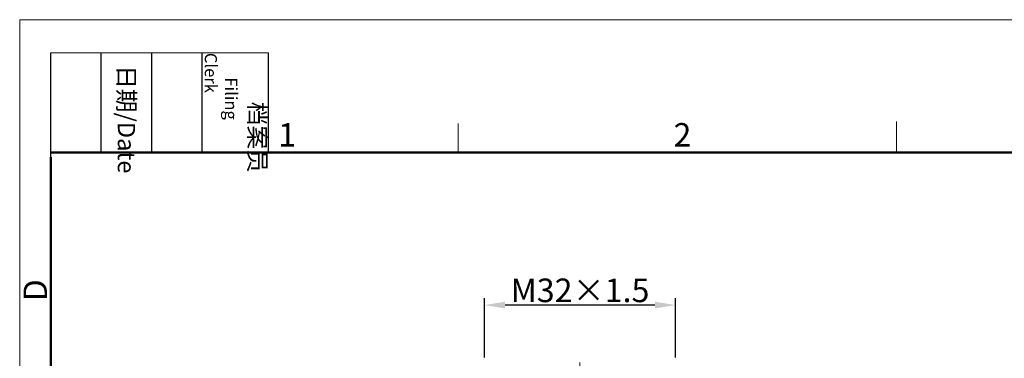
# Model space of a CAD drawing. Units: millimetres. Extents: x 1558 to 2004, y -805 to -490.
# Drawn here: x 1558 to 1725, y -547 to -490 of the extents above; entities that cross this region are included whole.
import ezdxf

# ---------------------------------------------------------------- set-up
doc = ezdxf.new("R2010")
doc.units = ezdxf.units.MM
doc.header["$LTSCALE"] = 65.395
doc.header["$PDMODE"] = 3
doc.header["$PDSIZE"] = 8
doc.linetypes.add('CENTER', pattern=[2, 1.25, -0.25, 0.25, -0.25])
doc.layers.get('0').update_dxf_attribs({"linetype": 'CONTINUOUS', "lineweight": 30})
doc.layers.get('Defpoints').update_dxf_attribs({"linetype": 'CONTINUOUS'})
doc.layers.add('Dim', color=3, linetype='CONTINUOUS', lineweight=15)
doc.layers.add('图框', color=7, linetype='CONTINUOUS', lineweight=20)
doc.styles.add('Romans字体', font='romans.shx', dxfattribs={"width": 0.75})
doc.dimstyles.new('01', dxfattribs={"dimtxt": 4, "dimasz": 3.5, "dimexe": 1.2, "dimexo": 0.2, "dimgap": 0.5, "dimtad": 1, "dimdsep": 46, "dimtxsty": 'Romans字体', "dimcen": 0, "dimclrd": 1, "dimclre": 6, "dimclrt": 4, "dimazin": 2, "dimtfac": 1, "dimtofl": 0, "dimtmove": 0, "dimatfit": 3, "dimfxl": 1, "dimtolj": 1, "dimtzin": 0, "dimarcsym": 0})

# ---------------------------------------------------------------- blocks, each defined once
blk = doc.blocks.new('*D22')
at = {"layer": 'Defpoints', "color": 0}
for p in [(1637.1, -537.92), (1637.1, -546.98), (1669.49, -546.97)]:
    blk.add_point(p, dxfattribs=at)
at = {"layer": 'Dim', "color": 6, "lineweight": -2}
for p, q in [((1637.1, -546.78), (1637.1, -536.72)), ((1669.49, -546.77), (1669.49, -536.72))]:
    blk.add_line(p, q, dxfattribs=at)
at = {"layer": 'Dim', "color": 1, "lineweight": -2}
blk.add_line((1665.99, -537.92), (1640.6, -537.92), dxfattribs=at)
at = {"layer": 'Dim', "color": 1}
for points in [[(1640.6, -537.34), (1640.6, -538.5), (1637.1, -537.92)], [(1665.99, -538.5), (1665.99, -537.34), (1669.49, -537.92)]]:
    blk.add_solid(points, dxfattribs=at)
at = {"layer": 'Dim', "color": 4, "insert": (1653.3, -535.42), "char_height": 4, "attachment_point": 5, "style": 'Romans字体'}
blk.add_mtext('\\A1;M32\\fSimSun|b0|i0|c134|p2;×\\Fromans.shx|c134;1.5', dxfattribs=at)

msp = doc.modelspace()

# ---------------------------------------------------------------- linework, layer by layer
at = {"color": 1, "linetype": 'CENTER', "lineweight": 5, "ltscale": 0.15}
msp.add_line((1653.294, -638.37), (1653.294, -545.991), dxfattribs=at)
at = {"layer": '图框', "color": 1, "lineweight": 18}
for q in [(1558.337, -804.576), (2003.835, -489.576)]:
    msp.add_line((1558.337, -489.576), q, dxfattribs=at)
at = {"layer": '图框', "lineweight": -3}
for p, q in [((1563.587, -512.847), (1563.587, -495.192)), ((1572.153, -512.076), (1572.153, -495.192)), ((1580.719, -512.076), (1580.719, -495.192)), ((1589.286, -512.076), (1589.286, -495.192)), ((1600.52, -512.076), (1600.52, -495.192)), ((1563.587, -512.847), (1563.587, -498.625)), ((1572.153, -512.076), (1572.153, -497.853)), ((1580.719, -512.076), (1580.719, -497.853)), ((1589.286, -512.076), (1589.286, -497.853))]:
    msp.add_line(p, q, dxfattribs=at)
at = {"layer": '图框', "lineweight": 18}
msp.add_line((1563.587, -495.192), (1600.52, -495.192), dxfattribs=at)
at = {"layer": '图框', "color": 6}
for p, q in [((1632.639, -507.183), (1632.639, -512.076)), ((1706.942, -506.826), (1706.942, -512.076))]:
    msp.add_line(p, q, dxfattribs=at)
at = {"layer": '图框', "lineweight": 50}
for p, q in [((1563.587, -512.076), (1998.61, -512.076)), ((1563.587, -799.351), (1563.587, -512.847))]:
    msp.add_line(p, q, dxfattribs=at)

# ---------------------------------------------------------------- texts
at = {"layer": '图框', "char_height": 2.9385, "width": 16.88314, "attachment_point": 4, "rotation": 270, "style": 'Romans字体'}
for s, insert in [('\\pi2.8203;档案员{\\H0.7x;\\P\\pi1.4159;\\Fromans|c134;Filing Clerk\\fFangSong_GB2312|b0|i0|c134|p49; }', (1594.903, -495.192)), ('\\pi0.7115;日期{\\Fromans|c134;/Date}', (1576.436, -495.192))]:
    msp.add_mtext(s, dxfattribs=dict(at, insert=insert))
at = {"layer": '图框', "color": 6, "char_height": 3.978, "width": 3.83687, "attachment_point": 1, "style": 'Romans字体'}
for s, insert in [('1', (1602.16, -507.088)), ('2', (1669.16, -507.088))]:
    msp.add_mtext(s, dxfattribs=dict(at, insert=insert))
at = {"layer": '图框', "color": 6, "insert": (1558.989, -537.278), "char_height": 3.978, "width": 3.83687, "attachment_point": 1, "rotation": 90, "style": 'Romans字体'}
msp.add_mtext('D', dxfattribs=at)

# ---------------------------------------------------------------- dimensions: what is measured, and where the dimension line sits
at = {"layer": 'Dim'}
dim = msp.add_linear_dim(base=(1637.099, -537.919), p1=(1669.494, -546.97), p2=(1637.099, -546.982), text='M32\\fSimSun|b0|i0|c134|p2;×\\Fromans.shx|c134;1.5', dimstyle='01', override={"dimtxsty": 'Romans字体'}, dxfattribs=at)
dim.commit()
dim.dimension.update_dxf_attribs({"geometry": '*D22', "text_midpoint": (1653.297, -535.419)})

doc.saveas('drawing.dxf')
